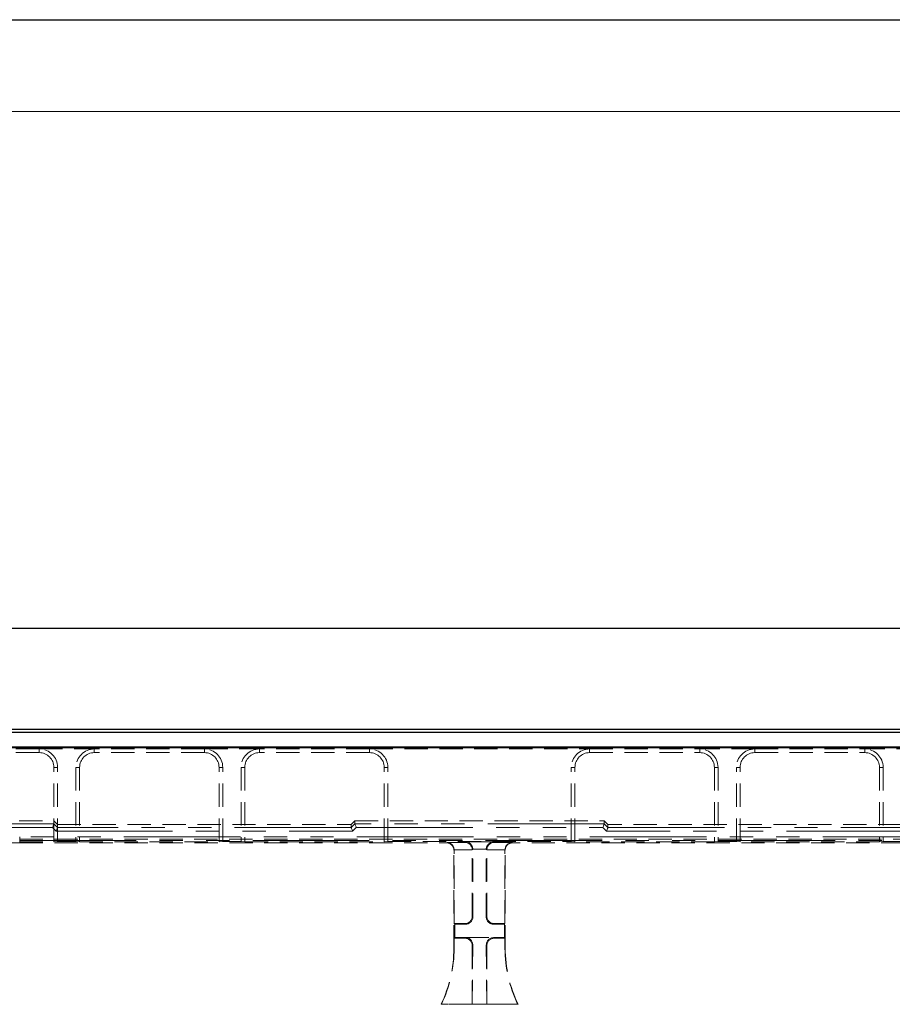
# Model space of a CAD drawing. Units: millimetres. Extents: x 0 to 507, y -3 to 297.
# Drawn here: x 178 to 225, y 243 to 297 of the extents above; entities that cross this region are included whole.
import ezdxf

# ---------------------------------------------------------------- set-up
doc = ezdxf.new("R2010")
doc.units = ezdxf.units.MM
doc.linetypes.add('HIDDEN', pattern=[1.905, 1.27, -0.635])
doc.linetypes.add('PHANTOM', pattern=[12.7, 6.35, -1.27, 1.27, -1.27, 1.27, -1.27])
doc.layers.add('FORMAT', color=7, linetype='Continuous')
doc.layers.add('THIN_LIONE', color=7, linetype='Continuous')
doc.layers.add('THICK_LIONE', color=7, linetype='Continuous', lineweight=15)
doc.styles.add('SLDTEXTSTYLE2', font='TXT', dxfattribs={"width": 0.75})
doc.dimstyles.new('SLDDIMSTYLE1', dxfattribs={"dimtxt": 3.5, "dimasz": 4, "dimexe": 0, "dimexo": 0.0625, "dimgap": 0.875, "dimtad": 2, "dimlfac": 5, "dimrnd": 1e-09, "dimzin": 12, "dimdsep": 46, "dimtxsty": 'SLDTEXTSTYLE2', "dimsah": 1, "dimcen": 0.09, "dimadec": 0, "dimazin": 3, "dimtfac": 1, "dimtofl": 0, "dimtmove": 0, "dimatfit": 3, "dimfxl": 0, "dimfrac": 2, "dimtolj": 1, "dimtzin": 12, "dimarcsym": 0})

# ---------------------------------------------------------------- blocks, each defined once
blk = doc.blocks.new('_D_1')
at = {"layer": 'FORMAT'}
for p, q in [((52.601, 257.315), (52.601, 264.818)), ((252.601, 257.315), (252.601, 264.818)), ((52.601, 263.818), (252.601, 263.818))]:
    blk.add_line(p, q, dxfattribs=at)
for points in [[(52.601, 263.818), (56.601, 262.818), (56.601, 264.818)], [(252.601, 263.818), (248.601, 264.818), (248.601, 262.818)]]:
    blk.add_solid(points, dxfattribs=at)
at = {"layer": 'FORMAT', "insert": (144.711, 268.329, 0.02), "char_height": 3.5, "attachment_point": 1, "style": 'SLDTEXTSTYLE2'}
blk.add_mtext('1000', dxfattribs=at)

msp = doc.modelspace()

# ---------------------------------------------------------------- linework, layer by layer
at = {"color": 7, "linetype": 'Continuous', "lineweight": 30}
for p, q in [((152.7363, 258.3147), (252.4665, 258.3147)), ((152.8935, 258.1575), (252.3093, 258.1575)), ((52.6014, 257.3147), (252.6014, 257.3147)), ((152.8935, 257.3575), (252.3093, 257.3575))]:
    msp.add_line(p, q, dxfattribs=at)
at = {"color": 7, "linetype": 'HIDDEN', "lineweight": 0}
for p, q in [((178.6014, 257.2353), (172.6014, 257.2353)), ((178.6014, 257.2353), (181.6014, 257.2353)), ((187.6014, 257.2353), (181.6014, 257.2353)), ((187.6014, 257.2353), (190.6014, 257.2353)), ((196.6014, 257.2353), (190.6014, 257.2353)), ((196.6014, 257.2353), (208.6014, 257.2353)), ((208.6014, 257.2353), (214.6014, 257.2353)), ((217.6014, 257.2353), (214.6014, 257.2353)), ((217.6014, 257.2353), (223.6014, 257.2353)), ((226.6014, 257.2353), (223.6014, 257.2353)), ((178.6014, 257.0353), (172.6014, 257.0353)), ((187.6014, 257.0353), (181.6014, 257.0353)), ((196.6014, 257.0353), (190.6014, 257.0353)), ((208.6014, 257.0353), (214.6014, 257.0353)), ((217.6014, 257.0353), (223.6014, 257.0353)), ((179.4014, 252.1775), (179.4014, 256.2353)), ((179.6014, 252.1845), (179.6014, 256.2353)), ((180.6014, 256.2353), (180.6014, 252.1845)), ((180.8014, 256.2353), (180.8014, 252.1775)), ((188.4014, 252.1775), (188.4014, 256.2353)), ((188.6014, 252.1845), (188.6014, 256.2353)), ((189.6014, 256.2353), (189.6014, 252.1845)), ((189.8014, 256.2353), (189.8014, 252.1775)), ((197.4014, 252.1775), (197.4014, 256.2353)), ((197.6014, 252.1845), (197.6014, 256.2353)), ((207.6014, 252.1845), (207.6014, 256.2353)), ((207.8014, 252.1775), (207.8014, 256.2353)), ((215.4014, 256.2353), (215.4014, 252.1775)), ((215.6014, 256.2353), (215.6014, 252.1845)), ((216.6014, 252.1845), (216.6014, 256.2353)), ((216.8014, 252.1775), (216.8014, 256.2353)), ((224.4014, 256.2353), (224.4014, 252.1775)), ((224.6014, 256.2353), (224.6014, 252.1845)), ((152.7363, 253.3147), (179.4014, 253.3147)), ((179.6014, 253.1145), (179.4014, 253.3147)), ((179.6014, 253.1145), (195.6014, 253.1145)), ((195.6014, 253.1145), (195.8014, 253.3147)), ((195.6014, 253.1145), (195.6014, 252.9537)), ((195.8014, 253.3147), (209.4014, 253.3147)), ((195.8014, 253.1539), (195.8014, 253.3147)), ((209.6014, 253.1145), (209.4014, 253.3147)), ((209.4014, 253.1539), (209.4014, 253.3147)), ((225.6014, 253.1145), (209.6014, 253.1145)), ((209.6014, 253.1145), (209.6014, 252.9537)), ((171.1341, 252.1147), (177.5341, 252.1147)), ((171.8014, 252.1775), (179.4014, 252.1775)), ((177.5281, 252.3147), (227.6747, 252.3147)), ((177.5341, 252.1147), (200.8016, 252.1147)), ((179.6014, 252.1845), (179.4014, 252.1775)), ((179.6014, 252.1845), (180.6014, 252.1845)), ((180.8014, 252.1775), (180.6014, 252.1845)), ((180.8014, 252.1775), (188.4014, 252.1775)), ((188.6014, 252.1845), (188.4014, 252.1775)), ((188.6014, 252.1845), (189.6014, 252.1845)), ((189.8014, 252.1775), (189.6014, 252.1845)), ((189.8014, 252.1775), (197.4014, 252.1775)), ((197.6014, 252.1845), (197.4014, 252.1775)), ((197.6014, 252.1845), (207.6014, 252.1845)), ((227.6687, 252.1147), (204.4012, 252.1147)), ((207.6014, 252.1845), (207.8014, 252.1775)), ((215.4014, 252.1775), (207.8014, 252.1775)), ((215.4014, 252.1775), (215.6014, 252.1845)), ((216.6014, 252.1845), (215.6014, 252.1845)), ((216.6014, 252.1845), (216.8014, 252.1775)), ((224.4014, 252.1775), (216.8014, 252.1775)), ((224.4014, 252.1775), (224.6014, 252.1845)), ((225.6014, 252.1845), (224.6014, 252.1845)), ((201.2014, 246.3659), (201.2014, 251.7149)), ((201.2154, 247.7147), (201.2154, 251.7289)), ((202.2014, 248.1144), (202.2014, 251.7289)), ((202.2363, 248.0795), (202.2363, 251.7638)), ((202.9665, 248.0795), (202.9665, 251.7638)), ((203.0014, 248.1144), (203.0014, 251.7289)), ((203.9874, 247.7147), (203.9874, 251.7289)), ((204.0014, 246.3659), (204.0014, 251.7149)), ((201.2503, 247.6797), (201.2154, 247.7147)), ((201.2154, 247.7147), (201.8016, 247.7147)), ((201.2503, 247.6797), (201.8366, 247.6797)), ((201.2503, 246.9496), (201.2503, 247.6797)), ((203.9525, 247.6797), (203.3662, 247.6797)), ((203.9874, 247.7147), (203.4012, 247.7147)), ((203.9525, 247.6797), (203.9874, 247.7147)), ((203.9525, 246.9496), (203.9525, 247.6797)), ((201.2503, 246.9496), (201.2154, 246.9147)), ((201.8016, 246.9147), (201.2154, 246.9147)), ((201.2154, 246.3659), (201.2154, 246.9147)), ((201.8366, 246.9496), (201.2503, 246.9496)), ((201.8366, 246.9496), (203.3662, 246.9496)), ((202.2324, 246.5459), (202.2014, 243.3286)), ((202.2014, 243.3286), (202.2014, 246.5149)), ((202.9704, 246.5459), (203.0014, 243.3286)), ((203.0014, 243.3286), (203.0014, 246.5149)), ((203.3662, 246.9496), (203.9525, 246.9496)), ((203.4012, 246.9147), (203.9874, 246.9147)), ((203.9525, 246.9496), (203.9874, 246.9147)), ((203.9874, 246.3659), (203.9874, 246.9147)), ((200.5237, 243.3286), (200.5014, 243.3147)), ((204.7014, 243.3147), (200.5014, 243.3147)), ((202.2014, 243.3286), (200.5237, 243.3286)), ((202.2014, 243.3286), (203.0014, 243.3286)), ((203.0014, 243.3286), (204.6792, 243.3286)), ((204.6792, 243.3286), (204.7014, 243.3147))]:
    msp.add_line(p, q, dxfattribs=at)
at = {"color": 7, "linetype": 'PHANTOM', "lineweight": 0}
for p, q in [((178.6014, 257.0353), (178.6014, 257.2353)), ((181.6014, 257.0353), (181.6014, 257.2353)), ((187.6014, 257.0353), (187.6014, 257.2353)), ((190.6014, 257.0353), (190.6014, 257.2353)), ((196.6014, 257.0353), (196.6014, 257.2353)), ((208.6014, 257.0353), (208.6014, 257.2353)), ((214.6014, 257.0353), (214.6014, 257.2353)), ((217.6014, 257.0353), (217.6014, 257.2353)), ((223.6014, 257.0353), (223.6014, 257.2353)), ((179.4014, 256.2353), (179.6014, 256.2353)), ((180.8014, 256.2353), (180.6014, 256.2353)), ((188.4014, 256.2353), (188.6014, 256.2353)), ((189.8014, 256.2353), (189.6014, 256.2353)), ((197.4014, 256.2353), (197.6014, 256.2353)), ((207.8014, 256.2353), (207.6014, 256.2353)), ((215.4014, 256.2353), (215.6014, 256.2353)), ((216.8014, 256.2353), (216.6014, 256.2353)), ((224.4014, 256.2353), (224.6014, 256.2353)), ((179.4014, 253.1538), (176.2483, 253.1538)), ((176.2483, 252.9539), (179.3186, 252.9539)), ((179.3186, 252.9539), (179.5186, 252.7538)), ((179.6014, 252.9537), (179.4014, 253.1539)), ((195.6014, 252.9537), (179.6014, 252.9537)), ((195.8014, 253.1539), (195.6014, 252.9537)), ((195.6843, 252.7538), (195.8842, 252.9539)), ((209.4014, 253.1538), (195.8014, 253.1538)), ((195.8842, 252.9539), (209.3186, 252.9539)), ((209.5186, 252.7538), (209.3186, 252.9539)), ((209.4014, 253.1539), (209.6014, 252.9537)), ((209.6014, 252.9537), (225.6014, 252.9537)), ((177.5341, 252.2406), (177.5341, 252.4405)), ((227.6687, 252.4405), (177.5341, 252.4405)), ((177.5341, 252.2406), (177.5341, 252.4405)), ((179.5186, 252.7538), (195.6843, 252.7538)), ((225.6842, 252.7538), (209.5186, 252.7538)), ((177.5341, 252.2406), (177.5341, 252.1147)), ((177.5341, 252.2406), (227.6687, 252.2406)), ((200.8016, 252.1147), (200.8291, 252.1421)), ((200.8291, 252.1421), (201.8151, 252.1421)), ((201.8151, 252.1421), (201.8501, 252.177)), ((201.8501, 252.177), (203.3528, 252.177)), ((203.3877, 252.1421), (203.3528, 252.177)), ((204.3737, 252.1421), (203.3877, 252.1421)), ((204.4012, 252.1147), (204.3737, 252.1421)), ((201.2154, 251.7289), (201.2014, 251.7149)), ((202.2012, 251.7424), (201.2151, 251.7424)), ((202.2363, 251.7638), (202.2014, 251.7289)), ((202.9667, 251.7773), (202.2361, 251.7773)), ((202.9665, 251.7638), (203.0014, 251.7289)), ((203.0016, 251.7424), (203.9877, 251.7424)), ((203.9874, 251.7289), (204.0014, 251.7149)), ((202.2363, 248.0795), (202.2014, 248.1144)), ((202.9665, 248.0795), (203.0014, 248.1144)), ((201.8016, 247.7147), (201.8366, 247.6797)), ((203.4012, 247.7147), (203.3662, 247.6797)), ((201.8366, 246.9496), (201.8016, 246.9147)), ((202.2014, 246.5149), (202.2324, 246.5459)), ((203.0014, 246.5149), (202.9704, 246.5459)), ((203.3662, 246.9496), (203.4012, 246.9147)), ((201.2154, 246.3659), (201.2014, 246.3659)), ((203.9874, 246.3659), (204.0014, 246.3659))]:
    msp.add_line(p, q, dxfattribs=at)
at = {"color": 7, "linetype": 'HIDDEN', "lineweight": 0, "flags": 128}
for points in [[(179.4014, 253.1538), (179.3993, 253.1488), (179.3943, 253.1366), (179.3865, 253.1177), (179.3761, 253.0928), (179.3637, 253.0628), (179.3496, 253.0288), (179.3344, 252.9921), (179.3186, 252.9539)], [(179.6014, 252.9537), (179.5993, 252.9487), (179.5943, 252.9365), (179.5865, 252.9176), (179.5761, 252.8927), (179.5637, 252.8627), (179.5496, 252.8287), (179.5344, 252.792), (179.5186, 252.7538)], [(195.6014, 252.9537), (195.6035, 252.9487), (195.6085, 252.9365), (195.6164, 252.9176), (195.6267, 252.8927), (195.6391, 252.8627), (195.6532, 252.8287), (195.6684, 252.792), (195.6843, 252.7538)], [(195.8014, 253.1538), (195.8035, 253.1488), (195.8085, 253.1366), (195.8164, 253.1177), (195.8267, 253.0928), (195.8391, 253.0628), (195.8532, 253.0288), (195.8684, 252.9921), (195.8842, 252.9539)], [(209.4014, 253.1538), (209.3993, 253.1488), (209.3943, 253.1366), (209.3865, 253.1177), (209.3761, 253.0928), (209.3637, 253.0628), (209.3496, 253.0288), (209.3344, 252.9921), (209.3186, 252.9539)], [(209.6014, 252.9537), (209.5993, 252.9487), (209.5943, 252.9365), (209.5865, 252.9176), (209.5761, 252.8927), (209.5637, 252.8627), (209.5496, 252.8287), (209.5344, 252.792), (209.5186, 252.7538)]]:
    msp.add_lwpolyline(points, dxfattribs=at)
at = {"color": 7, "linetype": 'HIDDEN', "lineweight": 0}
for centre, radius, start, end in [((178.6014, 256.2353), 1, 0, 90), ((181.6014, 256.2353), 1, 90, 180), ((187.6014, 256.2353), 1, 0, 90), ((190.6014, 256.2353), 1, 90, 180), ((196.6014, 256.2353), 1, 0, 90), ((208.6014, 256.2353), 1, 90, 180), ((214.6014, 256.2353), 1, 0, 90), ((217.6014, 256.2353), 1, 90, 180), ((223.6014, 256.2353), 1, 0, 90), ((178.6014, 256.2353), 0.8, 0, 90), ((181.6014, 256.2353), 0.8, 90, 180), ((187.6014, 256.2353), 0.8, 0, 90), ((190.6014, 256.2353), 0.8, 90, 180), ((196.6014, 256.2353), 0.8, 0, 90), ((208.6014, 256.2353), 0.8, 90, 180), ((214.6014, 256.2353), 0.8, 0, 90), ((217.6014, 256.2353), 0.8, 90, 180), ((223.6014, 256.2353), 0.8, 0, 90), ((194.2014, 246.3659), 7, 334.15807, 0), ((194.2014, 246.3659), 7.014, 334.33997, 0), ((211.0014, 246.3659), 7.014, 180, 205.66003), ((211.0014, 246.3659), 7, 180, 205.84193)]:
    msp.add_arc(centre, radius, start, end, dxfattribs=at)
for centre, major_axis, ratio, start_param, end_param in [((179.1186, 253.154), (0.2828, -0.0002), 0.0246852, 6.2729739, 6.2832004), ((179.3186, 252.9539), (0.2828, -0.0002), 0.0246852, 6.2729739, 6.2832004), ((195.8842, 252.9539), (0.2828, 0.0002), 0.0246852, 3.1415776, 3.151804), ((196.0842, 253.154), (0.2828, 0.0002), 0.0246852, 3.1415776, 3.151804), ((209.1186, 253.154), (0.2828, -0.0002), 0.0246852, 6.2729739, 6.2832004), ((209.3186, 252.9539), (0.2828, -0.0002), 0.0246852, 6.2729739, 6.2832004), ((200.8012, 251.7144), (0.2832, 0.2832), 0.9987828, 5.4983961, 7.0679745), ((200.8291, 251.7424), (-0.1541, 0.3721), 0.9518333, 4.3368387, 5.8727284), ((201.8151, 251.7424), (-0.1541, 0.3721), 0.9518333, 4.3368387, 5.8727284), ((201.8501, 251.7773), (-0.1541, 0.3721), 0.9518333, 4.3368387, 5.8727284), ((203.3528, 251.7773), (0.1541, 0.3721), 0.9518333, 0.4104569, 1.9463466), ((203.3877, 251.7424), (0.1541, 0.3721), 0.9518333, 0.4104569, 1.9463466), ((204.3737, 251.7424), (0.1541, 0.3721), 0.9518333, 0.4104569, 1.9463466), ((204.4017, 251.7144), (-0.2832, 0.2832), 0.9987828, 5.4983961, 7.0679745), ((200.8151, 251.7284), (-0.2832, -0.2832), 0.9987828, 2.3568035, 2.3904921), ((201.8012, 251.7284), (-0.2832, -0.2832), 0.9987828, 2.3568035, 2.3904921), ((201.8361, 251.7633), (-0.2832, -0.2832), 0.9987828, 2.3568035, 2.3904921), ((203.3667, 251.7633), (0.2832, -0.2832), 0.9987828, 3.8926932, 3.9263818), ((203.4017, 251.7284), (0.2832, -0.2832), 0.9987828, 3.8926932, 3.9263818), ((204.3877, 251.7284), (0.2832, -0.2832), 0.9987828, 3.8926932, 3.9263818), ((201.8012, 248.1149), (0.2832, -0.2832), 0.9987828, 5.4983961, 7.0679745), ((201.8361, 248.08), (0.2832, -0.2832), 0.9987828, 5.4983961, 7.0679745), ((203.3667, 248.08), (-0.2832, -0.2832), 0.9987828, 5.4983961, 7.0679745), ((203.4017, 248.1149), (-0.2832, -0.2832), 0.9987828, 5.4983961, 7.0679745), ((201.8012, 246.5144), (0.2832, 0.2832), 0.9987828, 5.4983961, 7.0679745), ((201.8322, 246.5454), (0.167, 0.3691), 0.9855182, 5.1329558, 6.7025341), ((203.3706, 246.5454), (-0.167, 0.3691), 0.9855182, 5.8638365, 7.4334148), ((203.4017, 246.5144), (-0.2832, 0.2832), 0.9987828, 5.4983961, 7.0679745)]:
    msp.add_ellipse(centre, major_axis=major_axis, ratio=ratio, start_param=start_param, end_param=end_param, dxfattribs=at)
at = {"layer": 'THICK_LIONE'}
msp.add_line((20, 292), (415, 292), dxfattribs=at)
at = {"layer": 'THIN_LIONE'}
msp.add_line((0, 297), (420, 297), dxfattribs=at)

# ---------------------------------------------------------------- dimensions: what is measured, and where the dimension line sits
at = {"layer": 'FORMAT'}
dim = msp.add_linear_dim(base=(252.6014, 263.8177), p1=(52.6014, 257.3147), p2=(252.6014, 257.3147), dimstyle='SLDDIMSTYLE1', dxfattribs=at)
dim.commit()
dim.dimension.update_dxf_attribs({"geometry": '_D_1', "text_midpoint": (151.3047, 263.8177), "dimtype": 160})

doc.saveas('drawing.dxf')
